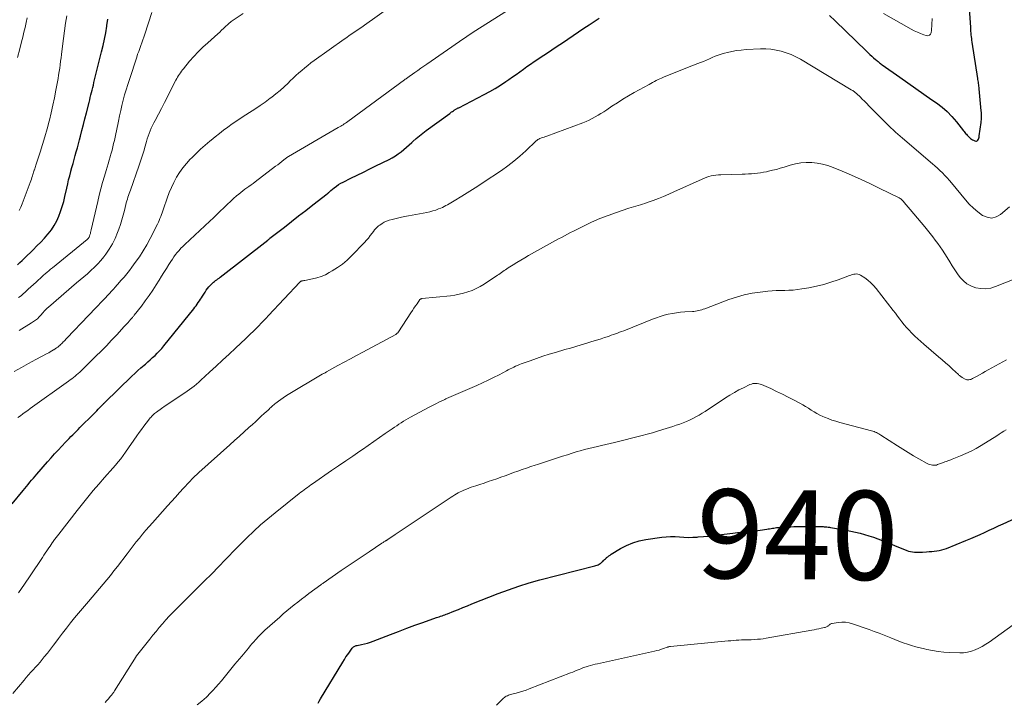
# Model space of a CAD drawing. Extents: x 1900000 to 1905036, y 524996 to 530007.
# Drawn here: x 1901063 to 1901285, y 526245 to 526398 of the extents above; entities that cross this region are included whole.
import ezdxf
from ezdxf.enums import TextEntityAlignment as Align

# ---------------------------------------------------------------- set-up
doc = ezdxf.new("R2010")
doc.units = 0
doc.header["$LTSCALE"] = 100
doc.header["$MEASUREMENT"] = 0
for name, color, linetype, lineweight in [('CONTOUR INDEX', 32, 'Continuous', 25), ('CONTOUR INDEX LABEL', 7, 'Continuous', 15), ('CONTOUR INTERMEDIATE', 40, 'Continuous', 15)]:
    doc.layers.add(name, color=color, linetype=linetype, lineweight=lineweight)
doc.styles.add('slant', font='romans.shx', dxfattribs={"oblique": 14.999978})

msp = doc.modelspace()

# ---------------------------------------------------------------- linework, layer by layer
at = {"layer": 'CONTOUR INDEX', "flags": 128}
for points, elevation in [([(1901245.35, 526399.41), (1901246.6, 526398.23), (1901253.61, 526391.41), (1901254.01, 526391.03), (1901254.41, 526390.65), (1901254.81, 526390.28), (1901255.22, 526389.92), (1901255.69, 526389.5), (1901255.87, 526389.35), (1901256.05, 526389.19), (1901256.23, 526389.04), (1901256.41, 526388.89), (1901256.59, 526388.75), (1901256.78, 526388.6), (1901256.97, 526388.46), (1901257.16, 526388.33), (1901261.17, 526385.52), (1901262.96, 526384.26), (1901264.76, 526383), (1901266.56, 526381.74), (1901268.35, 526380.48), (1901269.41, 526379.75), (1901270.63, 526378.81), (1901271.79, 526377.8), (1901272.85, 526376.7), (1901273.86, 526375.53), (1901275.45, 526373.5), (1901275.61, 526373.29), (1901275.77, 526373.09), (1901275.94, 526372.9), (1901276.11, 526372.7), (1901276.28, 526372.51), (1901276.46, 526372.32), (1901276.64, 526372.14), (1901276.83, 526371.97), (1901277.05, 526371.79), (1901277.27, 526371.63), (1901277.49, 526371.49), (1901277.72, 526371.35), (1901278.02, 526371.2), (1901278.22, 526371.15), (1901278.4, 526371.16), (1901278.55, 526371.26), (1901278.69, 526371.4), (1901278.8, 526371.62), (1901278.89, 526371.85), (1901278.95, 526372.08), (1901279, 526372.32), (1901279.4, 526375.32), (1901279.44, 526375.65), (1901279.47, 526375.98), (1901279.49, 526376.3), (1901279.5, 526376.63), (1901279.5, 526376.96), (1901279.49, 526377.29), (1901279.48, 526377.62), (1901279.45, 526377.95), (1901278.98, 526382.95), (1901278.95, 526383.25), (1901278.91, 526383.54), (1901278.88, 526383.83), (1901278.84, 526384.12), (1901278.8, 526384.41), (1901278.76, 526384.7), (1901278.71, 526384.99), (1901278.67, 526385.27), (1901277.41, 526393.41), (1901277.36, 526393.82), (1901277.3, 526394.23), (1901277.25, 526394.63), (1901277.21, 526395.04), (1901277.17, 526395.45), (1901277.14, 526395.86), (1901277.11, 526396.27), (1901277.08, 526396.68), (1901276.59, 526404.28)], 920), ([(1901061.53, 526289.61), (1901064.01, 526292.64), (1901064.39, 526293.1), (1901064.76, 526293.56), (1901065.14, 526294.02), (1901065.51, 526294.48), (1901065.89, 526294.94), (1901066.27, 526295.39), (1901066.66, 526295.84), (1901067.05, 526296.29), (1901069.48, 526299.07), (1901070.27, 526299.96), (1901071.06, 526300.85), (1901071.86, 526301.73), (1901072.67, 526302.6), (1901073.51, 526303.49), (1901073.9, 526303.91), (1901074.31, 526304.32), (1901074.71, 526304.74), (1901075.12, 526305.15), (1901075.53, 526305.56), (1901075.94, 526305.97), (1901076.35, 526306.38), (1901076.76, 526306.79), (1901079.79, 526309.83), (1901080.15, 526310.2), (1901080.52, 526310.57), (1901080.88, 526310.94), (1901081.24, 526311.31), (1901081.84, 526311.93), (1901081.9, 526311.99), (1901081.96, 526312.05), (1901082.03, 526312.12), (1901082.09, 526312.18), (1901082.15, 526312.24), (1901082.21, 526312.3), (1901082.28, 526312.37), (1901082.34, 526312.43), (1901088.4, 526318.31), (1901089.08, 526318.95), (1901089.76, 526319.58), (1901090.46, 526320.2), (1901091.16, 526320.8), (1901091.47, 526321.06), (1901092.02, 526321.54), (1901092.57, 526322.02), (1901093.1, 526322.51), (1901093.63, 526323.01), (1901094.15, 526323.52), (1901094.65, 526324.04), (1901095.13, 526324.59), (1901095.6, 526325.14), (1901102.33, 526333.48), (1901102.6, 526333.82), (1901102.86, 526334.17), (1901103.12, 526334.52), (1901103.37, 526334.88), (1901103.61, 526335.24), (1901103.86, 526335.61), (1901104.09, 526335.97), (1901104.33, 526336.34), (1901104.89, 526337.24), (1901105.16, 526337.64), (1901105.45, 526338.03), (1901105.76, 526338.4), (1901106.08, 526338.76), (1901106.32, 526339), (1901106.55, 526339.22), (1901106.78, 526339.44), (1901107.02, 526339.64), (1901107.27, 526339.83), (1901107.52, 526340.02), (1901107.78, 526340.21), (1901108.03, 526340.4), (1901108.28, 526340.59), (1901118.98, 526348.91), (1901119.05, 526348.97), (1901119.12, 526349.03), (1901119.19, 526349.09), (1901119.26, 526349.14), (1901119.37, 526349.24), (1901119.47, 526349.33), (1901122.72, 526351.85), (1901124.32, 526353.1), (1901125.93, 526354.34), (1901127.54, 526355.59), (1901129.15, 526356.84), (1901132.32, 526359.29), (1901132.38, 526359.34), (1901132.44, 526359.39), (1901132.51, 526359.45), (1901132.57, 526359.5), (1901132.63, 526359.55), (1901132.69, 526359.6), (1901132.75, 526359.66), (1901132.8, 526359.72), (1901132.85, 526359.76), (1901132.93, 526359.84), (1901133.02, 526359.92), (1901133.1, 526359.99), (1901133.19, 526360.07), (1901133.95, 526360.68), (1901134.44, 526361.04), (1901134.93, 526361.38), (1901135.45, 526361.69), (1901135.98, 526361.97), (1901137.7, 526362.82), (1901139.11, 526363.51), (1901140.51, 526364.21), (1901141.92, 526364.9), (1901143.32, 526365.59), (1901146.29, 526367.06), (1901146.99, 526367.44), (1901147.68, 526367.84), (1901148.33, 526368.3), (1901148.96, 526368.78), (1901149.57, 526369.29), (1901150.18, 526369.81), (1901150.78, 526370.34), (1901151.37, 526370.87), (1901151.62, 526371.11), (1901152.34, 526371.75), (1901153.08, 526372.38), (1901153.84, 526372.98), (1901154.62, 526373.57), (1901159.9, 526377.41), (1901160.1, 526377.56), (1901160.31, 526377.71), (1901160.53, 526377.85), (1901160.74, 526377.99), (1901160.92, 526378.11), (1901161.05, 526378.19), (1901161.17, 526378.27), (1901161.3, 526378.34), (1901161.43, 526378.41), (1901161.56, 526378.47), (1901161.69, 526378.54), (1901161.82, 526378.61), (1901161.95, 526378.68), (1901167.69, 526381.63), (1901168.94, 526382.3), (1901170.16, 526383.01), (1901171.36, 526383.76), (1901172.54, 526384.54), (1901173.24, 526385.02), (1901174.05, 526385.59), (1901174.87, 526386.16), (1901175.67, 526386.74), (1901176.48, 526387.32), (1901177.28, 526387.9), (1901178.09, 526388.47), (1901178.91, 526389.04), (1901179.73, 526389.59), (1901180.47, 526390.08), (1901181.67, 526390.88), (1901182.86, 526391.68), (1901184.05, 526392.48), (1901185.24, 526393.28), (1901190.1, 526396.56), (1901191.24, 526397.31), (1901192.39, 526398.05), (1901193.55, 526398.77)], 920), ([(1901062.68, 526343.38), (1901063.21, 526343.85), (1901063.74, 526344.34), (1901064.25, 526344.83), (1901066.23, 526346.74), (1901067.09, 526347.6), (1901067.93, 526348.47), (1901068.75, 526349.36), (1901069.55, 526350.27), (1901069.61, 526350.34), (1901070.32, 526351.26), (1901070.96, 526352.22), (1901071.52, 526353.23), (1901072, 526354.28), (1901072.41, 526355.37), (1901072.78, 526356.47), (1901073.1, 526357.59), (1901073.37, 526358.72), (1901073.78, 526360.6), (1901073.99, 526361.53), (1901074.21, 526362.46), (1901074.44, 526363.39), (1901074.68, 526364.31), (1901074.7, 526364.39), (1901074.94, 526365.27), (1901075.19, 526366.15), (1901075.43, 526367.03), (1901075.68, 526367.91), (1901075.93, 526368.78), (1901076.17, 526369.66), (1901076.41, 526370.54), (1901076.65, 526371.43), (1901076.87, 526372.27), (1901077.21, 526373.57), (1901077.55, 526374.88), (1901077.88, 526376.18), (1901078.21, 526377.49), (1901078.8, 526379.86), (1901078.94, 526380.42), (1901079.08, 526380.98), (1901079.22, 526381.54), (1901079.36, 526382.09), (1901079.5, 526382.65), (1901079.64, 526383.21), (1901079.77, 526383.77), (1901079.91, 526384.33), (1901081.63, 526391.23), (1901081.97, 526392.66), (1901082.28, 526394.1), (1901082.54, 526395.54), (1901082.78, 526397), (1901082.81, 526397.18), (1901083.01, 526398.55)], 900), ([(1901130.29, 526244.86), (1901130.56, 526245.33), (1901130.84, 526245.8), (1901135.86, 526254.09), (1901136.22, 526254.66), (1901136.58, 526255.23), (1901136.96, 526255.79), (1901137.36, 526256.34), (1901137.96, 526257.17), (1901138.06, 526257.3), (1901138.18, 526257.42), (1901138.3, 526257.52), (1901138.44, 526257.61), (1901138.59, 526257.68), (1901138.74, 526257.75), (1901138.9, 526257.8), (1901139.06, 526257.83), (1901140.08, 526258.02), (1901140.75, 526258.16), (1901141.41, 526258.33), (1901142.07, 526258.53), (1901142.71, 526258.76), (1901146.6, 526260.29), (1901148.42, 526260.98), (1901150.23, 526261.67), (1901152.06, 526262.34), (1901153.89, 526262.99), (1901156.94, 526264.06), (1901157.25, 526264.16), (1901157.56, 526264.27), (1901157.87, 526264.37), (1901158.18, 526264.48), (1901158.49, 526264.59), (1901158.8, 526264.7), (1901159.11, 526264.81), (1901159.41, 526264.93), (1901160.84, 526265.51), (1901161.85, 526265.93), (1901162.87, 526266.34), (1901163.89, 526266.74), (1901164.91, 526267.15), (1901170.78, 526269.48), (1901173.1, 526270.35), (1901175.44, 526271.16), (1901177.81, 526271.88), (1901180.2, 526272.54), (1901192.56, 526275.72), (1901192.8, 526275.79), (1901193.04, 526275.87), (1901193.28, 526275.97), (1901193.51, 526276.07), (1901193.72, 526276.2), (1901193.93, 526276.34), (1901194.12, 526276.5), (1901194.29, 526276.68), (1901194.33, 526276.72), (1901194.52, 526276.93), (1901194.72, 526277.13), (1901194.93, 526277.32), (1901195.14, 526277.5), (1901195.2, 526277.55), (1901195.46, 526277.75), (1901195.72, 526277.94), (1901195.98, 526278.12), (1901196.25, 526278.3), (1901198.34, 526279.57), (1901199.69, 526280.28), (1901201.08, 526280.88), (1901202.53, 526281.3), (1901204.02, 526281.61), (1901207.61, 526282.12), (1901208.6, 526282.22), (1901209.59, 526282.28), (1901210.58, 526282.27), (1901211.57, 526282.21), (1901212.57, 526282.14), (1901213.57, 526282.11), (1901214.56, 526282.12), (1901215.56, 526282.17), (1901215.82, 526282.19), (1901216.95, 526282.29), (1901218.08, 526282.39), (1901219.21, 526282.52), (1901220.33, 526282.65), (1901223.61, 526283.07), (1901224.12, 526283.13), (1901224.63, 526283.18), (1901225.15, 526283.21), (1901225.66, 526283.24), (1901226.18, 526283.26), (1901226.69, 526283.3), (1901227.2, 526283.35), (1901227.72, 526283.42), (1901231.23, 526283.94), (1901231.54, 526283.99), (1901231.86, 526284.04), (1901232.17, 526284.09), (1901232.48, 526284.15), (1901232.79, 526284.2), (1901233.11, 526284.25), (1901233.42, 526284.29), (1901233.74, 526284.32), (1901234.51, 526284.38), (1901235.21, 526284.43), (1901235.91, 526284.47), (1901236.62, 526284.5), (1901237.32, 526284.53), (1901239.03, 526284.57), (1901239.83, 526284.58), (1901240.64, 526284.59), (1901241.44, 526284.59), (1901242.25, 526284.57), (1901243.28, 526284.55), (1901243.57, 526284.54), (1901243.86, 526284.53), (1901244.15, 526284.51), (1901244.44, 526284.48), (1901244.72, 526284.45), (1901245.01, 526284.41), (1901245.3, 526284.37), (1901245.58, 526284.32), (1901249.1, 526283.71), (1901250.13, 526283.52), (1901251.16, 526283.3), (1901252.18, 526283.05), (1901253.19, 526282.77), (1901254.19, 526282.47), (1901255.19, 526282.14), (1901256.18, 526281.79), (1901257.16, 526281.41), (1901262.7, 526279.19), (1901263.12, 526279.04), (1901263.54, 526278.92), (1901263.98, 526278.84), (1901264.42, 526278.78), (1901264.87, 526278.76), (1901265.31, 526278.75), (1901265.76, 526278.76), (1901266.2, 526278.78), (1901267.17, 526278.86), (1901267.74, 526278.91), (1901268.31, 526278.96), (1901268.88, 526279.02), (1901269.45, 526279.09), (1901270.01, 526279.17), (1901270.56, 526279.29), (1901271.11, 526279.45), (1901271.65, 526279.64), (1901276.01, 526281.38), (1901277.07, 526281.82), (1901278.12, 526282.27), (1901279.17, 526282.74), (1901280.21, 526283.22), (1901281.24, 526283.72), (1901282.28, 526284.21), (1901283.32, 526284.69), (1901284.36, 526285.17), (1901295.32, 526290.2)], 940)]:
    msp.add_lwpolyline(points, dxfattribs=dict(at, elevation=elevation))
at = {"layer": 'CONTOUR INTERMEDIATE', "flags": 128}
for points, elevation in [([(1901061.97, 526319.39), (1901063.58, 526320.31), (1901065.19, 526321.2), (1901066.82, 526322.07), (1901069.35, 526323.42), (1901069.72, 526323.61), (1901070.08, 526323.81), (1901070.43, 526324.02), (1901070.79, 526324.22), (1901070.86, 526324.27), (1901071.17, 526324.46), (1901071.48, 526324.67), (1901071.77, 526324.89), (1901072.06, 526325.13), (1901072.19, 526325.24), (1901072.4, 526325.43), (1901072.61, 526325.62), (1901072.81, 526325.82), (1901073.01, 526326.02), (1901073.21, 526326.23), (1901073.41, 526326.44), (1901073.6, 526326.64), (1901073.8, 526326.85), (1901083.51, 526337.09), (1901083.73, 526337.32), (1901083.94, 526337.54), (1901084.15, 526337.77), (1901084.37, 526338), (1901084.58, 526338.24), (1901084.79, 526338.47), (1901085, 526338.7), (1901085.21, 526338.93), (1901086.05, 526339.88), (1901086.67, 526340.6), (1901087.28, 526341.33), (1901087.87, 526342.07), (1901088.44, 526342.83), (1901089.2, 526343.86), (1901090.11, 526345.16), (1901090.98, 526346.49), (1901091.77, 526347.86), (1901092.53, 526349.26), (1901094.18, 526352.53), (1901094.38, 526352.94), (1901094.58, 526353.36), (1901094.75, 526353.79), (1901094.92, 526354.22), (1901095.08, 526354.65), (1901095.24, 526355.08), (1901095.39, 526355.52), (1901095.55, 526355.96), (1901096.4, 526358.38), (1901096.85, 526359.58), (1901097.34, 526360.75), (1901097.89, 526361.9), (1901098.48, 526363.04), (1901099.15, 526364.12), (1901099.87, 526365.17), (1901100.68, 526366.15), (1901101.54, 526367.08), (1901101.88, 526367.43), (1901102.87, 526368.39), (1901103.88, 526369.33), (1901104.91, 526370.24), (1901105.96, 526371.13), (1901106.23, 526371.35), (1901107.17, 526372.11), (1901108.11, 526372.86), (1901109.07, 526373.6), (1901110.04, 526374.33), (1901111.02, 526375.04), (1901112.01, 526375.73), (1901113.02, 526376.4), (1901114.04, 526377.05), (1901114.91, 526377.59), (1901116.1, 526378.36), (1901117.27, 526379.14), (1901118.42, 526379.95), (1901119.56, 526380.79), (1901119.87, 526381.02), (1901120.83, 526381.77), (1901121.77, 526382.55), (1901122.68, 526383.37), (1901123.56, 526384.21), (1901124.05, 526384.68), (1901124.68, 526385.3), (1901125.33, 526385.9), (1901125.98, 526386.49), (1901126.64, 526387.07), (1901127.31, 526387.64), (1901128, 526388.19), (1901128.7, 526388.73), (1901129.41, 526389.25), (1901136.19, 526394.08), (1901136.75, 526394.47), (1901137.32, 526394.87), (1901137.88, 526395.26), (1901138.45, 526395.64), (1901139.02, 526396.03), (1901139.58, 526396.42), (1901140.15, 526396.81), (1901140.71, 526397.21), (1901146.95, 526401.63)], 912), ([(1901062.8, 526309.03), (1901063.35, 526309.44), (1901063.9, 526309.85), (1901064.45, 526310.25), (1901065, 526310.65), (1901065.56, 526311.05), (1901074.21, 526317.23), (1901074.58, 526317.5), (1901074.94, 526317.77), (1901075.3, 526318.05), (1901075.66, 526318.33), (1901076.01, 526318.63), (1901076.35, 526318.92), (1901076.69, 526319.23), (1901077.02, 526319.55), (1901080.33, 526322.8), (1901081.52, 526323.99), (1901082.7, 526325.19), (1901083.86, 526326.4), (1901085.01, 526327.62), (1901086.72, 526329.47), (1901087.01, 526329.78), (1901087.29, 526330.09), (1901087.57, 526330.4), (1901087.84, 526330.72), (1901088.2, 526331.13), (1901088.3, 526331.24), (1901088.39, 526331.35), (1901088.49, 526331.46), (1901088.58, 526331.56), (1901088.67, 526331.67), (1901088.76, 526331.78), (1901088.85, 526331.9), (1901088.94, 526332.01), (1901090.57, 526334.1), (1901091.45, 526335.27), (1901092.3, 526336.45), (1901093.12, 526337.67), (1901093.91, 526338.9), (1901094.53, 526339.9), (1901095.09, 526340.78), (1901095.64, 526341.66), (1901096.19, 526342.54), (1901096.75, 526343.42), (1901097.2, 526344.14), (1901097.54, 526344.65), (1901097.89, 526345.16), (1901098.26, 526345.65), (1901098.65, 526346.14), (1901099.05, 526346.61), (1901099.47, 526347.07), (1901099.9, 526347.51), (1901100.35, 526347.94), (1901105.98, 526353.17), (1901106.77, 526353.9), (1901107.54, 526354.64), (1901108.31, 526355.39), (1901109.08, 526356.14), (1901109.31, 526356.38), (1901109.96, 526357.01), (1901110.62, 526357.63), (1901111.3, 526358.24), (1901111.98, 526358.84), (1901112.5, 526359.28), (1901112.94, 526359.64), (1901113.39, 526359.99), (1901113.84, 526360.33), (1901114.3, 526360.67), (1901114.76, 526361), (1901115.22, 526361.33), (1901115.68, 526361.67), (1901116.13, 526362.01), (1901120.75, 526365.51), (1901121.22, 526365.87), (1901121.69, 526366.23), (1901122.16, 526366.59), (1901122.62, 526366.95), (1901123.52, 526367.64), (1901123.64, 526367.72), (1901134.84, 526374.19), (1901135.11, 526374.35), (1901135.39, 526374.52), (1901135.66, 526374.68), (1901135.93, 526374.85), (1901136.2, 526375.02), (1901136.46, 526375.2), (1901136.72, 526375.38), (1901136.98, 526375.56), (1901149.77, 526384.96), (1901149.92, 526385.08), (1901150.08, 526385.19), (1901150.24, 526385.31), (1901150.39, 526385.42), (1901150.55, 526385.54), (1901150.71, 526385.65), (1901150.87, 526385.76), (1901151.03, 526385.87), (1901152.05, 526386.59), (1901152.72, 526387.06), (1901153.4, 526387.53), (1901154.07, 526388), (1901154.75, 526388.47), (1901163.11, 526394.24), (1901163.43, 526394.46), (1901163.76, 526394.69), (1901164.09, 526394.91), (1901164.42, 526395.14), (1901164.76, 526395.36), (1901165.09, 526395.58), (1901165.42, 526395.8), (1901165.76, 526396.01), (1901173.7, 526401.05)], 916), ([(1901062.74, 526389.99), (1901063.21, 526391.87), (1901063.62, 526393.48), (1901063.88, 526394.55), (1901064.15, 526395.63), (1901064.4, 526396.71), (1901064.64, 526397.79), (1901064.88, 526398.87)], 892), ([(1901062.95, 526336), (1901063.27, 526336.25), (1901063.59, 526336.5), (1901063.9, 526336.77), (1901064.5, 526337.31), (1901065.1, 526337.86), (1901065.7, 526338.4), (1901066.3, 526338.95), (1901066.9, 526339.5), (1901067.41, 526339.97), (1901067.8, 526340.32), (1901068.18, 526340.67), (1901068.57, 526341.01), (1901068.96, 526341.35), (1901069.36, 526341.69), (1901069.76, 526342.02), (1901070.16, 526342.35), (1901070.56, 526342.68), (1901078.37, 526349.03), (1901078.46, 526349.11), (1901078.55, 526349.2), (1901078.63, 526349.29), (1901078.71, 526349.39), (1901078.77, 526349.49), (1901078.83, 526349.59), (1901078.88, 526349.71), (1901078.92, 526349.82), (1901079.01, 526350.12), (1901079.09, 526350.38), (1901079.16, 526350.65), (1901079.23, 526350.92), (1901079.29, 526351.19), (1901080.77, 526357.56), (1901081.11, 526359), (1901081.47, 526360.42), (1901081.86, 526361.84), (1901082.26, 526363.26), (1901082.63, 526364.55), (1901082.86, 526365.32), (1901083.09, 526366.09), (1901083.32, 526366.85), (1901083.55, 526367.62), (1901083.58, 526367.74), (1901083.79, 526368.45), (1901083.98, 526369.16), (1901084.16, 526369.88), (1901084.33, 526370.6), (1901084.49, 526371.32), (1901084.64, 526372.05), (1901084.79, 526372.77), (1901084.94, 526373.49), (1901085.39, 526375.64), (1901085.64, 526376.83), (1901085.91, 526378.01), (1901086.19, 526379.19), (1901086.49, 526380.37), (1901086.8, 526381.54), (1901087.13, 526382.7), (1901087.49, 526383.86), (1901087.86, 526385.02), (1901089.51, 526390.03), (1901089.73, 526390.68), (1901089.96, 526391.33), (1901090.2, 526391.97), (1901090.44, 526392.62), (1901090.69, 526393.26), (1901090.92, 526393.91), (1901091.14, 526394.56), (1901091.36, 526395.21), (1901092.92, 526400.11)], 904), ([(1901063.05, 526328.63), (1901065.88, 526330.3), (1901066.34, 526330.59), (1901066.77, 526330.91), (1901067.17, 526331.26), (1901067.56, 526331.64), (1901067.85, 526331.95), (1901068.07, 526332.19), (1901068.29, 526332.43), (1901068.51, 526332.68), (1901068.72, 526332.93), (1901068.94, 526333.17), (1901069.17, 526333.41), (1901069.41, 526333.63), (1901069.65, 526333.85), (1901076.01, 526339.28), (1901076.82, 526339.97), (1901077.62, 526340.67), (1901078.43, 526341.37), (1901079.23, 526342.08), (1901080.01, 526342.81), (1901080.76, 526343.57), (1901081.46, 526344.36), (1901082.13, 526345.19), (1901082.54, 526345.72), (1901083.34, 526346.87), (1901084.06, 526348.05), (1901084.67, 526349.3), (1901085.21, 526350.59), (1901085.49, 526351.37), (1901085.85, 526352.41), (1901086.18, 526353.46), (1901086.48, 526354.53), (1901086.76, 526355.6), (1901087.07, 526356.91), (1901087.18, 526357.33), (1901087.29, 526357.74), (1901087.42, 526358.15), (1901087.55, 526358.55), (1901087.69, 526358.96), (1901087.84, 526359.36), (1901087.98, 526359.76), (1901088.12, 526360.17), (1901090, 526365.52), (1901090.38, 526366.65), (1901090.75, 526367.77), (1901091.09, 526368.9), (1901091.43, 526370.04), (1901091.72, 526371.09), (1901091.9, 526371.7), (1901092.1, 526372.31), (1901092.32, 526372.91), (1901092.55, 526373.51), (1901092.8, 526374.1), (1901093.07, 526374.68), (1901093.35, 526375.26), (1901093.64, 526375.83), (1901094.4, 526377.25), (1901095.08, 526378.53), (1901095.75, 526379.81), (1901096.41, 526381.1), (1901097.07, 526382.39), (1901098.35, 526384.9), (1901098.53, 526385.24), (1901098.72, 526385.57), (1901098.91, 526385.9), (1901099.12, 526386.22), (1901099.33, 526386.54), (1901099.56, 526386.85), (1901099.79, 526387.15), (1901100.03, 526387.44), (1901101.42, 526389.1), (1901102.38, 526390.19), (1901103.37, 526391.26), (1901104.41, 526392.28), (1901105.48, 526393.28), (1901107.76, 526395.31), (1901108.18, 526395.69), (1901108.6, 526396.07), (1901109.01, 526396.46), (1901109.43, 526396.84), (1901110.09, 526397.46), (1901110.17, 526397.54), (1901110.26, 526397.61), (1901110.34, 526397.68), (1901110.42, 526397.76), (1901110.51, 526397.83), (1901110.59, 526397.9), (1901110.68, 526397.96), (1901110.77, 526398.03), (1901113.43, 526399.84)], 908), ([(1901063.09, 526355.54), (1901063.46, 526356.3), (1901063.79, 526357.09), (1901065.56, 526361.88), (1901065.7, 526362.26), (1901065.83, 526362.64), (1901065.95, 526363.01), (1901066.07, 526363.39), (1901066.16, 526363.68), (1901066.24, 526363.92), (1901066.31, 526364.15), (1901066.39, 526364.39), (1901066.47, 526364.63), (1901066.5, 526364.69), (1901066.59, 526364.96), (1901066.68, 526365.22), (1901066.77, 526365.49), (1901066.85, 526365.76), (1901067.8, 526368.68), (1901068.34, 526370.41), (1901068.86, 526372.15), (1901069.35, 526373.9), (1901069.81, 526375.65), (1901069.87, 526375.86), (1901070.28, 526377.53), (1901070.67, 526379.22), (1901071.02, 526380.91), (1901071.35, 526382.6), (1901071.68, 526384.46), (1901071.82, 526385.23), (1901071.95, 526386), (1901072.07, 526386.78), (1901072.19, 526387.56), (1901072.3, 526388.34), (1901072.4, 526389.11), (1901072.5, 526389.89), (1901072.6, 526390.67), (1901072.82, 526392.53), (1901073.04, 526394.24), (1901073.27, 526395.94), (1901073.52, 526397.65), (1901073.78, 526399.35)], 896), ([(1901257.46, 526399.86), (1901263.68, 526396.34), (1901264.37, 526395.97), (1901265.08, 526395.63), (1901265.8, 526395.33), (1901266.54, 526395.06), (1901267.09, 526394.87), (1901267.47, 526394.86), (1901267.78, 526394.95), (1901268.01, 526395.19), (1901268.17, 526395.53), (1901268.18, 526395.61), (1901268.24, 526396.06), (1901268.28, 526396.51), (1901268.31, 526396.96), (1901268.33, 526397.41), (1901268.35, 526397.86), (1901268.39, 526398.31), (1901268.44, 526398.75)], 916), ([(1901062.91, 526269.67), (1901064.25, 526271.56), (1901065.56, 526273.47), (1901068.31, 526277.59), (1901068.64, 526278.08), (1901068.96, 526278.57), (1901069.29, 526279.06), (1901069.61, 526279.55), (1901069.77, 526279.79), (1901070.02, 526280.16), (1901070.27, 526280.53), (1901070.53, 526280.89), (1901070.79, 526281.26), (1901070.83, 526281.3), (1901071.11, 526281.68), (1901071.39, 526282.07), (1901071.68, 526282.44), (1901071.97, 526282.82), (1901076.12, 526288.18), (1901077.31, 526289.68), (1901078.51, 526291.17), (1901079.74, 526292.63), (1901080.99, 526294.08), (1901082.29, 526295.57), (1901082.9, 526296.27), (1901083.51, 526296.96), (1901084.12, 526297.66), (1901084.74, 526298.36), (1901085.33, 526299.06), (1901085.92, 526299.78), (1901086.48, 526300.52), (1901087.02, 526301.27), (1901089.58, 526304.93), (1901090.09, 526305.65), (1901090.6, 526306.36), (1901091.13, 526307.07), (1901091.66, 526307.77), (1901092.39, 526308.73), (1901092.56, 526308.95), (1901092.74, 526309.16), (1901092.93, 526309.37), (1901093.13, 526309.57), (1901093.34, 526309.76), (1901093.55, 526309.94), (1901093.77, 526310.12), (1901093.99, 526310.28), (1901095.12, 526311.09), (1901095.91, 526311.66), (1901096.71, 526312.21), (1901097.52, 526312.75), (1901098.34, 526313.28), (1901099.77, 526314.19), (1901100.32, 526314.56), (1901100.86, 526314.93), (1901101.4, 526315.32), (1901101.93, 526315.71), (1901102.44, 526316.12), (1901102.95, 526316.54), (1901103.45, 526316.98), (1901103.94, 526317.42), (1901105.91, 526319.21), (1901107.37, 526320.56), (1901108.83, 526321.92), (1901110.28, 526323.28), (1901111.73, 526324.64), (1901114.03, 526326.81), (1901114.33, 526327.1), (1901114.63, 526327.39), (1901114.94, 526327.68), (1901115.24, 526327.97), (1901115.54, 526328.26), (1901115.83, 526328.55), (1901116.13, 526328.85), (1901116.43, 526329.15), (1901116.95, 526329.68), (1901117.5, 526330.24), (1901118.05, 526330.81), (1901118.6, 526331.38), (1901119.14, 526331.96), (1901126.21, 526339.47), (1901126.27, 526339.53), (1901126.32, 526339.58), (1901126.38, 526339.62), (1901126.45, 526339.66), (1901126.51, 526339.69), (1901126.58, 526339.72), (1901126.65, 526339.74), (1901126.72, 526339.76), (1901126.83, 526339.77), (1901126.96, 526339.79), (1901127.09, 526339.81), (1901127.21, 526339.83), (1901127.34, 526339.85), (1901129.08, 526340.19), (1901130.06, 526340.44), (1901131.02, 526340.74), (1901131.94, 526341.14), (1901132.83, 526341.61), (1901133.49, 526341.99), (1901134.66, 526342.73), (1901135.79, 526343.54), (1901136.84, 526344.44), (1901137.85, 526345.4), (1901140.71, 526348.37), (1901141.17, 526348.87), (1901141.62, 526349.39), (1901142.04, 526349.92), (1901142.45, 526350.47), (1901142.75, 526350.88), (1901143.01, 526351.22), (1901143.3, 526351.54), (1901143.61, 526351.84), (1901143.93, 526352.11), (1901144.19, 526352.31), (1901144.68, 526352.65), (1901145.19, 526352.94), (1901145.72, 526353.17), (1901146.28, 526353.37), (1901146.96, 526353.56), (1901147.87, 526353.8), (1901148.79, 526354.03), (1901149.72, 526354.23), (1901150.64, 526354.41), (1901154.76, 526355.15), (1901155.44, 526355.3), (1901156.11, 526355.47), (1901156.76, 526355.68), (1901157.41, 526355.91), (1901157.9, 526356.11), (1901158.3, 526356.28), (1901158.69, 526356.46), (1901159.07, 526356.66), (1901159.44, 526356.87), (1901159.81, 526357.09), (1901160.18, 526357.31), (1901160.55, 526357.53), (1901160.92, 526357.75), (1901162.63, 526358.78), (1901163.85, 526359.53), (1901165.06, 526360.28), (1901166.26, 526361.06), (1901167.45, 526361.85), (1901171.53, 526364.59), (1901172.96, 526365.61), (1901174.36, 526366.67), (1901175.7, 526367.79), (1901177, 526368.96), (1901179.38, 526371.2), (1901179.47, 526371.28), (1901179.57, 526371.36), (1901179.66, 526371.43), (1901179.76, 526371.51), (1901179.87, 526371.58), (1901179.97, 526371.64), (1901180.08, 526371.69), (1901180.2, 526371.74), (1901180.57, 526371.87), (1901180.87, 526371.98), (1901181.17, 526372.09), (1901181.48, 526372.2), (1901181.78, 526372.31), (1901189.85, 526375.31), (1901190.56, 526375.59), (1901191.26, 526375.9), (1901191.94, 526376.24), (1901192.62, 526376.6), (1901193.28, 526376.98), (1901193.93, 526377.37), (1901194.58, 526377.78), (1901195.22, 526378.2), (1901196.39, 526378.99), (1901197.62, 526379.8), (1901198.86, 526380.58), (1901200.12, 526381.33), (1901201.4, 526382.06), (1901204.75, 526383.92), (1901205.15, 526384.14), (1901205.55, 526384.36), (1901205.95, 526384.57), (1901206.35, 526384.78), (1901206.75, 526384.98), (1901207.16, 526385.17), (1901207.57, 526385.35), (1901207.98, 526385.53), (1901211.88, 526387.1), (1901212.84, 526387.48), (1901213.79, 526387.86), (1901214.75, 526388.23), (1901215.72, 526388.59), (1901216.28, 526388.8), (1901216.96, 526389.06), (1901217.63, 526389.34), (1901218.3, 526389.63), (1901218.96, 526389.94), (1901219.62, 526390.23), (1901220.3, 526390.5), (1901220.99, 526390.73), (1901221.69, 526390.93), (1901222.35, 526391.09), (1901223.39, 526391.33), (1901224.43, 526391.51), (1901225.49, 526391.64), (1901226.55, 526391.72), (1901229.81, 526391.88), (1901230.99, 526391.88), (1901232.16, 526391.81), (1901233.33, 526391.64), (1901234.48, 526391.39), (1901235.61, 526391.04), (1901236.72, 526390.63), (1901237.78, 526390.13), (1901238.82, 526389.56), (1901250.2, 526382.72), (1901250.37, 526382.62), (1901250.53, 526382.51), (1901250.69, 526382.4), (1901250.85, 526382.29), (1901251, 526382.17), (1901251.16, 526382.05), (1901251.3, 526381.92), (1901251.45, 526381.79), (1901252.18, 526381.09), (1901252.69, 526380.6), (1901253.2, 526380.12), (1901253.69, 526379.62), (1901254.19, 526379.12), (1901257.62, 526375.63), (1901258.11, 526375.13), (1901258.61, 526374.64), (1901259.12, 526374.16), (1901259.63, 526373.68), (1901260.14, 526373.21), (1901260.66, 526372.74), (1901261.19, 526372.28), (1901261.72, 526371.82), (1901268.45, 526366.08), (1901269.02, 526365.58), (1901269.6, 526365.07), (1901270.16, 526364.55), (1901270.71, 526364.02), (1901271.25, 526363.47), (1901271.77, 526362.91), (1901272.28, 526362.34), (1901272.78, 526361.76), (1901275.9, 526357.95), (1901276.76, 526356.99), (1901277.67, 526356.08), (1901278.66, 526355.24), (1901279.69, 526354.47), (1901280.75, 526354.04), (1901281.79, 526353.88), (1901282.81, 526354.15), (1901283.81, 526354.7), (1901285.77, 526356.4)], 924), ([(1901061.69, 526247.04), (1901064.18, 526250.04), (1901064.68, 526250.63), (1901065.19, 526251.21), (1901065.7, 526251.78), (1901066.23, 526252.35), (1901066.75, 526252.91), (1901067.27, 526253.49), (1901067.77, 526254.07), (1901068.26, 526254.66), (1901068.73, 526255.23), (1901069.45, 526256.11), (1901070.15, 526257.01), (1901070.84, 526257.91), (1901071.52, 526258.83), (1901071.92, 526259.37), (1901072.8, 526260.55), (1901073.7, 526261.72), (1901074.62, 526262.87), (1901075.56, 526264.01), (1901078.65, 526267.68), (1901079.48, 526268.65), (1901080.31, 526269.63), (1901081.13, 526270.61), (1901081.96, 526271.59), (1901082.78, 526272.57), (1901083.59, 526273.56), (1901084.38, 526274.57), (1901085.17, 526275.58), (1901087.34, 526278.4), (1901088.03, 526279.29), (1901088.72, 526280.19), (1901089.42, 526281.07), (1901090.12, 526281.96), (1901090.84, 526282.83), (1901091.56, 526283.7), (1901092.3, 526284.56), (1901093.04, 526285.4), (1901096.43, 526289.19), (1901097.32, 526290.18), (1901098.22, 526291.17), (1901099.12, 526292.16), (1901100.03, 526293.14), (1901101.32, 526294.54), (1901101.58, 526294.82), (1901101.85, 526295.1), (1901102.12, 526295.38), (1901102.39, 526295.65), (1901102.67, 526295.92), (1901102.95, 526296.19), (1901103.23, 526296.45), (1901103.52, 526296.71), (1901110.47, 526302.94), (1901111.54, 526303.9), (1901112.61, 526304.86), (1901113.67, 526305.82), (1901114.74, 526306.78), (1901115.55, 526307.51), (1901116.21, 526308.11), (1901116.86, 526308.71), (1901117.52, 526309.32), (1901118.17, 526309.92), (1901119.05, 526310.73), (1901119.27, 526310.93), (1901119.48, 526311.13), (1901119.7, 526311.32), (1901119.91, 526311.52), (1901120.13, 526311.71), (1901120.35, 526311.9), (1901120.58, 526312.09), (1901120.81, 526312.27), (1901121.38, 526312.72), (1901121.91, 526313.11), (1901122.44, 526313.49), (1901122.99, 526313.85), (1901123.55, 526314.2), (1901131.26, 526318.77), (1901131.38, 526318.84), (1901131.5, 526318.91), (1901131.62, 526318.97), (1901131.74, 526319.04), (1901131.87, 526319.11), (1901131.99, 526319.17), (1901132.11, 526319.24), (1901132.23, 526319.31), (1901134.77, 526320.7), (1901136.16, 526321.46), (1901137.56, 526322.22), (1901138.95, 526322.98), (1901140.35, 526323.73), (1901147.76, 526327.72), (1901147.85, 526327.77), (1901147.95, 526327.83), (1901148.04, 526327.9), (1901148.12, 526327.97), (1901148.21, 526328.04), (1901148.28, 526328.12), (1901148.35, 526328.21), (1901148.42, 526328.3), (1901151.19, 526332.58), (1901151.53, 526333.09), (1901151.87, 526333.61), (1901152.22, 526334.12), (1901152.57, 526334.63), (1901153.22, 526335.55), (1901153.25, 526335.6), (1901153.3, 526335.64), (1901153.34, 526335.67), (1901153.39, 526335.7), (1901153.45, 526335.72), (1901153.5, 526335.74), (1901153.56, 526335.75), (1901153.62, 526335.76), (1901160.05, 526336.41), (1901161.05, 526336.55), (1901162.05, 526336.73), (1901163.03, 526336.97), (1901164, 526337.26), (1901164.95, 526337.62), (1901165.87, 526338.03), (1901166.76, 526338.51), (1901167.63, 526339.03), (1901170.65, 526341.01), (1901170.96, 526341.22), (1901171.26, 526341.42), (1901171.56, 526341.63), (1901171.86, 526341.84), (1901172.17, 526342.05), (1901172.47, 526342.26), (1901172.77, 526342.47), (1901173.08, 526342.67), (1901174.17, 526343.37), (1901175.04, 526343.91), (1901175.9, 526344.44), (1901176.78, 526344.95), (1901177.66, 526345.46), (1901182.35, 526348.07), (1901183.02, 526348.44), (1901183.68, 526348.81), (1901184.35, 526349.18), (1901185.02, 526349.54), (1901185.69, 526349.9), (1901186.36, 526350.26), (1901187.04, 526350.61), (1901187.72, 526350.95), (1901190, 526352.08), (1901191.82, 526352.93), (1901193.65, 526353.74), (1901195.52, 526354.47), (1901197.4, 526355.14), (1901200.18, 526356.08), (1901200.7, 526356.25), (1901201.21, 526356.41), (1901201.73, 526356.55), (1901202.26, 526356.7), (1901202.78, 526356.84), (1901203.3, 526356.99), (1901203.81, 526357.16), (1901204.33, 526357.34), (1901205.67, 526357.83), (1901206.85, 526358.27), (1901208.01, 526358.73), (1901209.17, 526359.22), (1901210.32, 526359.73), (1901216.69, 526362.63), (1901217.19, 526362.84), (1901217.7, 526363.03), (1901218.21, 526363.19), (1901218.73, 526363.33), (1901219.26, 526363.44), (1901219.79, 526363.52), (1901220.33, 526363.58), (1901220.86, 526363.61), (1901225.69, 526363.73), (1901226.38, 526363.75), (1901227.07, 526363.78), (1901227.75, 526363.83), (1901228.44, 526363.88), (1901229.12, 526363.95), (1901229.8, 526364.04), (1901230.48, 526364.16), (1901231.15, 526364.29), (1901231.6, 526364.39), (1901232.49, 526364.6), (1901233.38, 526364.82), (1901234.26, 526365.07), (1901235.14, 526365.33), (1901236.45, 526365.73), (1901237.65, 526366.03), (1901238.86, 526366.25), (1901240.09, 526366.34), (1901241.33, 526366.34), (1901242.56, 526366.22), (1901243.77, 526366.01), (1901244.95, 526365.67), (1901246.12, 526365.25), (1901248.13, 526364.41), (1901250.28, 526363.49), (1901252.41, 526362.55), (1901254.53, 526361.56), (1901256.64, 526360.55), (1901260.81, 526358.5), (1901261, 526358.4), (1901261.18, 526358.28), (1901261.36, 526358.16), (1901261.53, 526358.02), (1901261.69, 526357.88), (1901261.84, 526357.73), (1901261.99, 526357.57), (1901262.13, 526357.4), (1901263.49, 526355.78), (1901264.3, 526354.81), (1901265.12, 526353.83), (1901265.93, 526352.85), (1901266.75, 526351.87), (1901267.37, 526351.13), (1901267.96, 526350.4), (1901268.54, 526349.66), (1901269.11, 526348.92), (1901269.68, 526348.16), (1901270.22, 526347.4), (1901270.75, 526346.62), (1901271.26, 526345.84), (1901271.76, 526345.04), (1901272.37, 526344.02), (1901272.93, 526343.13), (1901273.51, 526342.24), (1901274.11, 526341.37), (1901274.73, 526340.52), (1901275.42, 526339.76), (1901276.19, 526339.11), (1901277.07, 526338.63), (1901278.03, 526338.26), (1901278.24, 526338.2), (1901279.36, 526338.01), (1901280.47, 526337.97), (1901281.57, 526338.14), (1901282.66, 526338.46), (1901291.39, 526341.95)], 928), ([(1901082.43, 526244.97), (1901082.75, 526245.34), (1901083.07, 526245.72), (1901083.65, 526246.4), (1901083.77, 526246.54), (1901083.89, 526246.69), (1901084.01, 526246.83), (1901084.12, 526246.98), (1901084.23, 526247.13), (1901084.34, 526247.28), (1901084.44, 526247.43), (1901084.54, 526247.59), (1901089.37, 526255.34), (1901089.38, 526255.35), (1901089.39, 526255.37), (1901089.4, 526255.39), (1901089.41, 526255.4), (1901089.45, 526255.46), (1901092.44, 526259.21), (1901093.15, 526260.09), (1901093.87, 526260.97), (1901094.6, 526261.83), (1901095.34, 526262.69), (1901096.09, 526263.54), (1901096.85, 526264.38), (1901097.63, 526265.2), (1901098.43, 526266.01), (1901101.91, 526269.49), (1901102.71, 526270.29), (1901103.52, 526271.09), (1901104.33, 526271.89), (1901105.14, 526272.68), (1901105.95, 526273.47), (1901106.75, 526274.27), (1901107.54, 526275.09), (1901108.33, 526275.91), (1901109.04, 526276.65), (1901110.18, 526277.84), (1901111.32, 526279.03), (1901112.48, 526280.2), (1901113.65, 526281.37), (1901114.31, 526282.02), (1901115.84, 526283.48), (1901117.39, 526284.9), (1901118.99, 526286.28), (1901120.62, 526287.62), (1901126.03, 526291.95), (1901126.4, 526292.23), (1901126.77, 526292.52), (1901127.15, 526292.8), (1901127.52, 526293.07), (1901127.91, 526293.34), (1901128.29, 526293.61), (1901128.67, 526293.88), (1901129.06, 526294.14), (1901133.34, 526297.1), (1901134.92, 526298.19), (1901136.51, 526299.28), (1901138.09, 526300.37), (1901139.68, 526301.46), (1901140.27, 526301.87), (1901141.56, 526302.75), (1901142.85, 526303.64), (1901144.13, 526304.53), (1901145.41, 526305.43), (1901146.97, 526306.52), (1901147.47, 526306.87), (1901147.98, 526307.21), (1901148.49, 526307.54), (1901149.01, 526307.87), (1901149.53, 526308.19), (1901150.05, 526308.51), (1901150.59, 526308.81), (1901151.12, 526309.1), (1901155.17, 526311.27), (1901155.74, 526311.58), (1901156.32, 526311.88), (1901156.9, 526312.18), (1901157.48, 526312.47), (1901158.3, 526312.88), (1901158.48, 526312.97), (1901158.65, 526313.05), (1901158.83, 526313.13), (1901159, 526313.21), (1901159.18, 526313.29), (1901159.36, 526313.37), (1901159.54, 526313.45), (1901159.71, 526313.52), (1901166, 526316.26), (1901167.27, 526316.82), (1901168.53, 526317.41), (1901169.78, 526318.03), (1901171.02, 526318.66), (1901172.67, 526319.53), (1901173.08, 526319.74), (1901173.49, 526319.95), (1901173.9, 526320.16), (1901174.31, 526320.37), (1901174.72, 526320.57), (1901175.14, 526320.76), (1901175.57, 526320.94), (1901176, 526321.1), (1901177.97, 526321.82), (1901179.39, 526322.33), (1901180.82, 526322.81), (1901182.26, 526323.26), (1901183.71, 526323.69), (1901185.8, 526324.3), (1901187.04, 526324.65), (1901188.27, 526325.01), (1901189.5, 526325.38), (1901190.73, 526325.75), (1901191.65, 526326.03), (1901192.42, 526326.27), (1901193.19, 526326.51), (1901193.95, 526326.76), (1901194.72, 526327.01), (1901195.31, 526327.21), (1901195.78, 526327.36), (1901196.25, 526327.52), (1901196.71, 526327.69), (1901197.18, 526327.85), (1901197.64, 526328.02), (1901198.11, 526328.19), (1901198.57, 526328.37), (1901199.03, 526328.55), (1901205.5, 526331.13), (1901206.38, 526331.46), (1901207.26, 526331.76), (1901208.16, 526332.02), (1901209.07, 526332.25), (1901209.99, 526332.44), (1901210.91, 526332.59), (1901211.84, 526332.7), (1901212.77, 526332.77), (1901214.48, 526332.86), (1901214.83, 526332.89), (1901215.19, 526332.93), (1901215.55, 526332.99), (1901215.9, 526333.07), (1901216.25, 526333.16), (1901216.59, 526333.26), (1901216.93, 526333.37), (1901217.27, 526333.49), (1901222.69, 526335.56), (1901224.41, 526336.13), (1901226.15, 526336.62), (1901227.93, 526336.98), (1901229.72, 526337.24), (1901231.44, 526337.43), (1901232.39, 526337.51), (1901233.35, 526337.58), (1901234.3, 526337.61), (1901235.26, 526337.62), (1901236.21, 526337.64), (1901237.16, 526337.69), (1901238.11, 526337.8), (1901239.06, 526337.93), (1901240.7, 526338.21), (1901242.36, 526338.55), (1901244.01, 526338.95), (1901245.63, 526339.43), (1901247.24, 526339.99), (1901249.81, 526340.95), (1901250.12, 526341.06), (1901250.44, 526341.15), (1901250.76, 526341.23), (1901251.08, 526341.29), (1901251.4, 526341.31), (1901251.7, 526341.28), (1901252, 526341.18), (1901252.28, 526341.04), (1901253.23, 526340.43), (1901253.95, 526339.91), (1901254.63, 526339.35), (1901255.24, 526338.73), (1901255.82, 526338.05), (1901259.64, 526333.12), (1901260.14, 526332.48), (1901260.64, 526331.83), (1901261.13, 526331.17), (1901261.62, 526330.52), (1901262.13, 526329.88), (1901262.65, 526329.25), (1901263.2, 526328.65), (1901263.77, 526328.06), (1901263.88, 526327.95), (1901264.52, 526327.33), (1901265.17, 526326.71), (1901265.84, 526326.12), (1901266.52, 526325.53), (1901269.85, 526322.72), (1901270.65, 526322.04), (1901271.44, 526321.35), (1901272.22, 526320.64), (1901273, 526319.93), (1901274.34, 526318.68), (1901274.44, 526318.59), (1901274.54, 526318.5), (1901274.64, 526318.41), (1901274.75, 526318.32), (1901274.85, 526318.24), (1901274.96, 526318.16), (1901275.08, 526318.09), (1901275.19, 526318.02), (1901275.84, 526317.68), (1901276.04, 526317.6), (1901276.24, 526317.54), (1901276.45, 526317.52), (1901276.66, 526317.53), (1901276.87, 526317.57), (1901277.08, 526317.62), (1901277.28, 526317.7), (1901277.47, 526317.79), (1901278.39, 526318.3), (1901279.05, 526318.67), (1901279.7, 526319.03), (1901280.35, 526319.39), (1901281.01, 526319.75), (1901285.1, 526321.99)], 932), ([(1901103.13, 526244.46), (1901104.19, 526245.28), (1901105.19, 526246.18), (1901106.14, 526247.14), (1901106.67, 526247.72), (1901107.31, 526248.43), (1901107.94, 526249.15), (1901108.56, 526249.89), (1901109.16, 526250.63), (1901109.77, 526251.37), (1901110.38, 526252.11), (1901110.99, 526252.85), (1901111.61, 526253.58), (1901113.17, 526255.4), (1901113.55, 526255.86), (1901113.93, 526256.31), (1901114.31, 526256.77), (1901114.68, 526257.23), (1901115.05, 526257.7), (1901115.43, 526258.15), (1901115.82, 526258.61), (1901116.21, 526259.05), (1901116.36, 526259.23), (1901116.84, 526259.75), (1901117.33, 526260.26), (1901117.83, 526260.75), (1901118.35, 526261.23), (1901121.67, 526264.19), (1901122.46, 526264.89), (1901123.26, 526265.57), (1901124.07, 526266.25), (1901124.9, 526266.91), (1901125.73, 526267.55), (1901126.56, 526268.2), (1901127.4, 526268.84), (1901128.24, 526269.47), (1901130.95, 526271.47), (1901131.08, 526271.57), (1901131.21, 526271.67), (1901131.34, 526271.76), (1901131.48, 526271.85), (1901135.49, 526274.63), (1901137.05, 526275.7), (1901138.62, 526276.77), (1901140.2, 526277.84), (1901141.78, 526278.89), (1901144.67, 526280.81), (1901144.81, 526280.9), (1901144.95, 526280.99), (1901145.09, 526281.08), (1901145.23, 526281.17), (1901145.36, 526281.25), (1901145.44, 526281.3), (1901145.52, 526281.34), (1901145.6, 526281.39), (1901145.68, 526281.44), (1901145.76, 526281.49), (1901145.84, 526281.54), (1901145.92, 526281.59), (1901145.99, 526281.64), (1901147.62, 526282.76), (1901148.51, 526283.37), (1901149.41, 526283.97), (1901150.31, 526284.57), (1901151.21, 526285.17), (1901160.25, 526291.15), (1901160.64, 526291.4), (1901161.03, 526291.64), (1901161.43, 526291.87), (1901161.84, 526292.1), (1901162.25, 526292.31), (1901162.66, 526292.51), (1901163.08, 526292.7), (1901163.51, 526292.88), (1901163.69, 526292.95), (1901164.21, 526293.16), (1901164.74, 526293.36), (1901165.27, 526293.54), (1901165.8, 526293.72), (1901166.66, 526294), (1901167.62, 526294.32), (1901168.58, 526294.64), (1901169.54, 526294.97), (1901170.49, 526295.3), (1901171.39, 526295.62), (1901172.35, 526295.96), (1901173.32, 526296.31), (1901174.28, 526296.65), (1901175.24, 526297), (1901176.2, 526297.34), (1901177.16, 526297.67), (1901178.13, 526298), (1901179.1, 526298.33), (1901179.67, 526298.51), (1901180.78, 526298.88), (1901181.9, 526299.25), (1901183.01, 526299.61), (1901184.12, 526299.98), (1901185.24, 526300.34), (1901186.36, 526300.69), (1901187.48, 526301.03), (1901188.6, 526301.37), (1901189.26, 526301.56), (1901190.22, 526301.83), (1901191.18, 526302.08), (1901192.14, 526302.32), (1901193.11, 526302.54), (1901194.08, 526302.76), (1901195.05, 526302.98), (1901196.02, 526303.21), (1901196.99, 526303.45), (1901203.16, 526305), (1901204.33, 526305.3), (1901205.49, 526305.62), (1901206.65, 526305.96), (1901207.81, 526306.32), (1901208.59, 526306.57), (1901209.35, 526306.81), (1901210.11, 526307.06), (1901210.87, 526307.31), (1901211.63, 526307.57), (1901212.39, 526307.84), (1901213.13, 526308.13), (1901213.86, 526308.46), (1901214.58, 526308.81), (1901215.28, 526309.18), (1901215.98, 526309.57), (1901216.66, 526309.99), (1901217.34, 526310.42), (1901221.96, 526313.48), (1901222.93, 526314.1), (1901223.92, 526314.68), (1901224.94, 526315.23), (1901225.97, 526315.74), (1901227.43, 526316.44), (1901227.74, 526316.56), (1901228.07, 526316.66), (1901228.4, 526316.71), (1901228.74, 526316.72), (1901229.07, 526316.7), (1901229.41, 526316.65), (1901229.73, 526316.56), (1901230.05, 526316.44), (1901232.1, 526315.53), (1901233.43, 526314.92), (1901234.75, 526314.29), (1901236.06, 526313.63), (1901237.35, 526312.94), (1901238.63, 526312.24), (1901239.29, 526311.88), (1901239.94, 526311.5), (1901240.58, 526311.11), (1901241.21, 526310.71), (1901241.85, 526310.31), (1901242.5, 526309.94), (1901243.17, 526309.6), (1901243.85, 526309.28), (1901244.16, 526309.15), (1901245.01, 526308.8), (1901245.86, 526308.48), (1901246.74, 526308.19), (1901247.62, 526307.94), (1901254.78, 526306.04), (1901255.06, 526305.96), (1901255.33, 526305.87), (1901255.6, 526305.76), (1901255.87, 526305.64), (1901256.13, 526305.51), (1901256.39, 526305.37), (1901256.64, 526305.22), (1901256.89, 526305.07), (1901260.63, 526302.65), (1901261.81, 526301.9), (1901263, 526301.17), (1901264.2, 526300.46), (1901265.42, 526299.77), (1901267.32, 526298.71), (1901267.59, 526298.58), (1901267.87, 526298.46), (1901268.16, 526298.38), (1901268.46, 526298.33), (1901268.76, 526298.31), (1901269.06, 526298.32), (1901269.35, 526298.37), (1901269.64, 526298.45), (1901270.71, 526298.84), (1901270.99, 526298.95), (1901271.26, 526299.05), (1901271.54, 526299.15), (1901271.81, 526299.25), (1901272.09, 526299.36), (1901272.36, 526299.46), (1901272.64, 526299.57), (1901272.91, 526299.67), (1901274.8, 526300.41), (1901276, 526300.92), (1901277.18, 526301.47), (1901278.33, 526302.09), (1901279.45, 526302.76), (1901282.92, 526304.96), (1901283.44, 526305.29), (1901283.96, 526305.62), (1901284.49, 526305.95), (1901285.02, 526306.27)], 936), ([(1901170.42, 526244.43), (1901171.99, 526245.93), (1901172.2, 526246.1), (1901172.41, 526246.26), (1901172.64, 526246.4), (1901172.88, 526246.52), (1901173.12, 526246.62), (1901173.38, 526246.72), (1901173.63, 526246.8), (1901173.89, 526246.87), (1901174.86, 526247.12), (1901175.6, 526247.33), (1901176.34, 526247.55), (1901177.07, 526247.79), (1901177.79, 526248.06), (1901187.1, 526251.64), (1901187.59, 526251.83), (1901188.07, 526252.03), (1901188.55, 526252.23), (1901189.04, 526252.43), (1901189.4, 526252.59), (1901189.7, 526252.72), (1901190, 526252.83), (1901190.31, 526252.94), (1901190.61, 526253.03), (1901191.04, 526253.16), (1901191.56, 526253.31), (1901192.09, 526253.45), (1901192.61, 526253.58), (1901193.14, 526253.7), (1901205.97, 526256.53), (1901206.49, 526256.66), (1901207, 526256.79), (1901207.51, 526256.95), (1901208.01, 526257.12), (1901208.84, 526257.41), (1901208.93, 526257.44), (1901209.02, 526257.47), (1901209.11, 526257.5), (1901209.2, 526257.52), (1901209.3, 526257.55), (1901209.39, 526257.57), (1901209.48, 526257.58), (1901209.58, 526257.59), (1901222.53, 526258.84), (1901223.13, 526258.89), (1901223.72, 526258.94), (1901224.32, 526258.98), (1901224.91, 526259.02), (1901225.56, 526259.06), (1901225.83, 526259.07), (1901226.1, 526259.08), (1901226.37, 526259.08), (1901226.65, 526259.08), (1901226.92, 526259.08), (1901227.19, 526259.09), (1901227.46, 526259.09), (1901227.73, 526259.11), (1901228.49, 526259.14), (1901229.13, 526259.19), (1901229.78, 526259.25), (1901230.42, 526259.33), (1901231.06, 526259.43), (1901241.33, 526261.25), (1901241.87, 526261.35), (1901242.4, 526261.45), (1901242.93, 526261.56), (1901243.47, 526261.67), (1901244.23, 526261.84), (1901244.38, 526261.88), (1901244.52, 526261.93), (1901244.66, 526261.99), (1901244.79, 526262.06), (1901244.92, 526262.14), (1901245.05, 526262.23), (1901245.16, 526262.33), (1901245.28, 526262.43), (1901245.32, 526262.47), (1901245.46, 526262.58), (1901245.61, 526262.67), (1901245.78, 526262.73), (1901245.95, 526262.77), (1901247.26, 526262.98), (1901248.08, 526263.05), (1901248.91, 526263.04), (1901249.71, 526262.9), (1901250.52, 526262.69), (1901254.26, 526261.38), (1901255.38, 526260.98), (1901256.5, 526260.56), (1901257.62, 526260.12), (1901258.72, 526259.67), (1901259.09, 526259.52), (1901260.01, 526259.14), (1901260.94, 526258.78), (1901261.88, 526258.44), (1901262.83, 526258.12), (1901263.78, 526257.81), (1901264.73, 526257.53), (1901265.7, 526257.28), (1901266.67, 526257.04), (1901267.23, 526256.91), (1901268.49, 526256.66), (1901269.75, 526256.46), (1901271.03, 526256.32), (1901272.31, 526256.24), (1901274.6, 526256.15), (1901275.49, 526256.17), (1901276.37, 526256.28), (1901277.22, 526256.5), (1901278.06, 526256.8), (1901278.88, 526257.19), (1901279.67, 526257.61), (1901280.44, 526258.08), (1901281.19, 526258.58), (1901290.67, 526265.37)], 944)]:
    msp.add_lwpolyline(points, dxfattribs=dict(at, elevation=elevation))

# ---------------------------------------------------------------- texts
at = {"layer": 'CONTOUR INDEX LABEL', "style": 'slant', "oblique": 15}
msp.add_text('940', height=20, rotation=359.3229, dxfattribs=at).set_placement((1901238.14, 526282.72, 940), align=Align.MIDDLE_CENTER)

doc.saveas('drawing.dxf')
